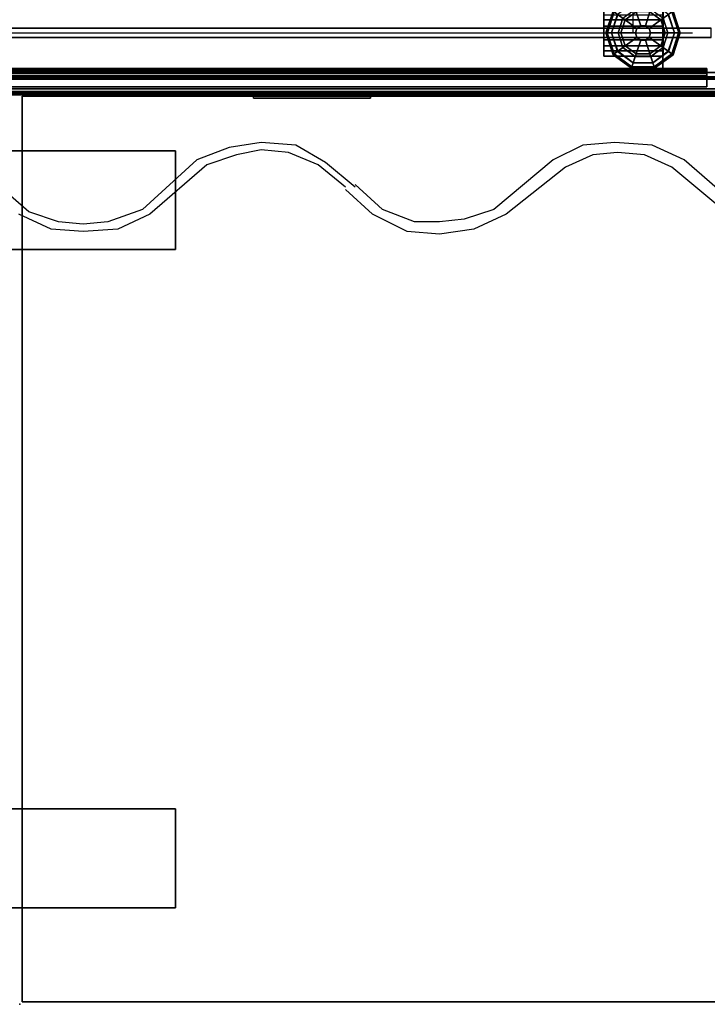
# Model space of a CAD drawing. Units: inches. Extents: x -2 to 264, y -6 to 177.
# Drawn here: x 201 to 219, y 64 to 89 of the extents above; entities that cross this region are included whole.
import ezdxf

# ---------------------------------------------------------------- set-up
doc = ezdxf.new("R2010")
doc.units = ezdxf.units.IN
doc.header["$MEASUREMENT"] = 0
for name, color, linetype in [('ELEC', 1, 'Continuous'), ('PHWALL', 7, 'Continuous'), ('PHWALL-GLIDE', 7, 'Continuous'), ('PHWALL-RACEWAY', 7, 'Continuous'), ('TERRITORY-CLIP', 5, 'Continuous'), ('TERRITORY-GLAZE', 5, 'Continuous'), ('TERRITORY-TOPCAP', 6, 'Continuous'), ('TILE', 3, 'Continuous'), ('TILE-HOOK', 3, 'Continuous'), ('TILE-REVEAL', 3, 'Continuous'), ('WKSURF', 6, 'Continuous'), ('WKSURF-LAM', 6, 'Continuous'), ('WKSURF-SUPPORT', 6, 'Continuous'), ('WKSURF-TOPEDGE', 6, 'Continuous')]:
    doc.layers.add(name, color=color, linetype=linetype)

# ---------------------------------------------------------------- blocks, each defined once
blk = doc.blocks.new('VFT140_06_0P')
at = {"layer": 'ELEC', "linetype": 'Continuous'}
for p, q in [((-22.062468, -1.6875), (-22.875, -1.999968)), ((-21.249984, -1.562436), (-22.062468, -1.6875)), ((-20.374968, -1.624968), (-21.249984, -1.562436)), ((-19.624968, -2.0625), (-20.374968, -1.624968)), ((-13.125, -1.624968), (-13.875, -1.999968)), ((-12.312468, -1.562436), (-13.125, -1.624968)), ((-11.374968, -1.624968), (-12.312468, -1.562436)), ((-10.562532, -1.999968), (-11.374968, -1.624968)), ((-21.874968, -1.875), (-22.624968, -2.124936)), ((-21.249984, -1.749936), (-21.874968, -1.875)), ((-20.562468, -1.812468), (-21.249984, -1.749936)), ((-19.812468, -2.124936), (-20.562468, -1.812468)), ((-12.874968, -1.875), (-13.562532, -2.187468)), ((-12.250032, -1.812468), (-12.874968, -1.875)), ((-11.562468, -1.875), (-12.250032, -1.812468)), ((-10.875, -2.187468), (-11.562468, -1.875)), ((-27.124968, -3.312468), (-28.562484, -2.0625)), ((-22.875, -1.999968), (-24.249984, -3.249936)), ((-22.624968, -2.124936), (-24.062484, -3.375)), ((-19.125, -2.687436), (-19.812468, -2.124936)), ((-18.874968, -2.687436), (-19.624968, -2.0625)), ((-13.875, -1.999968), (-15.375, -3.249936)), ((-13.562532, -2.187468), (-15.062484, -3.375)), ((-9.375, -3.437436), (-10.875, -2.187468)), ((-9.124968, -3.249936), (-10.562532, -1.999968)), ((-18.1875, -3.249936), (-18.874968, -2.625)), ((-18.437484, -3.375), (-19.125, -2.749968)), ((-26.562468, -3.75), (-27.375, -3.375)), ((-26.374968, -3.5625), (-27.124968, -3.312468)), ((-24.249984, -3.249936), (-25.125, -3.5625)), ((-24.062484, -3.375), (-24.874968, -3.75)), ((-17.562468, -3.812436), (-18.437484, -3.375)), ((-17.374968, -3.5625), (-18.1875, -3.249936)), ((-15.375, -3.249936), (-16.125, -3.499968)), ((-15.062484, -3.375), (-15.874968, -3.75)), ((-25.749984, -3.624936), (-26.374968, -3.5625)), ((-25.125, -3.5625), (-25.749984, -3.624936)), ((-16.749984, -3.5625), (-17.374968, -3.5625)), ((-16.125, -3.499968), (-16.749984, -3.5625)), ((-25.749984, -3.812436), (-26.562468, -3.75)), ((-24.874968, -3.75), (-25.749984, -3.812436)), ((-16.749984, -3.874968), (-17.562468, -3.812436)), ((-15.874968, -3.75), (-16.749984, -3.874968))]:
    blk.add_line(p, q, dxfattribs=at)
blk = doc.blocks.new('VFT110_4642J_0T')
at = {"layer": 'PHWALL'}
for points in [[(0, -0.54, 4), (42, -0.54, 4), (42, -2.54, 4), (0, -2.54, 4)], [(42, -0.54, 43.395), (0, -0.54, 43.395), (0, -2.54, 43.395), (42, -2.54, 43.395)], [(40.25, -2.54, 5.295), (40.25, -0.54, 5.295), (1.75, -0.54, 5.295), (1.75, -2.54, 5.295)], [(40.25, -0.54, 42.1), (40.25, -2.54, 42.1), (1.75, -2.54, 42.1), (1.75, -0.54, 42.1)], [(40.25, -2.54, 42.1), (40.25, -0.54, 42.1), (40.25, -0.54, 5.295), (40.25, -2.54, 5.295)], [(40.25, -2.54, 5.295), (1.75, -2.54, 5.295), (1.75, -2.54, 4), (40.25, -2.54, 4)], [(1.75, -2.54, 42.1), (40.25, -2.54, 42.1), (40.25, -2.54, 43.395), (1.75, -2.54, 43.395)], [(42, -2.54, 43.395), (40.25, -2.54, 43.395), (40.25, -2.54, 4), (42, -2.54, 4)]]:
    blk.add_3dface(points, dxfattribs=at)
for points, invisible_edges in [([(42, -2.54, 43.395), (39.5, -2.54, 44.42), (38.6, -2.54, 44.42), (38.6, -2.54, 43.395)], 1), ([(42, -2.54, 43.395), (42, -2.54, 43.395), (39.75, -2.54, 44.625), (39.5, -2.54, 44.42)], 10), ([(42, -2.54, 43.395), (42, -2.54, 45.42), (39.75, -2.54, 45.42), (39.75, -2.54, 44.625)], 8)]:
    blk.add_3dface(points, dxfattribs=dict(at, invisible_edges=invisible_edges))
at = {"layer": 'PHWALL-GLIDE'}
for points in [[(38.992, -0.989, 0.272), (38.997, -0.993, 0.212), (38.819, -1.54, 0.212), (38.813, -1.54, 0.272)], [(39.02, -1.01, 0.321), (38.992, -0.989, 0.272), (38.813, -1.54, 0.272), (38.848, -1.54, 0.321)], [(38.997, -0.993, 0.212), (39.11, -1.075, 0.091), (38.958, -1.54, 0.091), (38.819, -1.54, 0.212)], [(39.299, -1.212, 0.452), (39.578, -1.01, 0.452), (39.505, -0.785, 0.381), (39.108, -1.073, 0.381)], [(39.922, -1.01, 0.452), (40.201, -1.212, 0.452), (40.392, -1.073, 0.381), (39.995, -0.785, 0.381)], [(40.681, -1.54, 0.212), (40.542, -1.54, 0.091), (40.39, -1.075, 0.091), (40.503, -0.993, 0.212)], [(40.652, -1.54, 0.321), (40.687, -1.54, 0.272), (40.508, -0.989, 0.272), (40.48, -1.01, 0.321)], [(40.687, -1.54, 0.272), (40.681, -1.54, 0.212), (40.503, -0.993, 0.212), (40.508, -0.989, 0.272)], [(38.85, -1.54, 0.323), (38.956, -1.54, 0.381), (39.108, -1.073, 0.381), (39.02, -1.01, 0.321)], [(39.192, -1.54, 0.452), (39.299, -1.212, 0.452), (39.108, -1.073, 0.381), (38.956, -1.54, 0.381)], [(39.24, -1.169), (39.12, -1.54), (38.958, -1.54, 0.091), (39.11, -1.075, 0.091)], [(39.192, -1.54, 0.452), (39.56, -1.54, 0.495), (39.597, -1.428, 0.495), (39.299, -1.212, 0.452)], [(39.299, -1.212, 0.452), (39.597, -1.428, 0.495), (39.691, -1.36, 0.495), (39.578, -1.01, 0.452)], [(39.578, -1.01, 0.452), (39.691, -1.36, 0.495), (39.809, -1.36, 0.495), (39.922, -1.01, 0.452)], [(39.922, -1.01, 0.452), (39.809, -1.36, 0.495), (39.903, -1.428, 0.495), (40.201, -1.212, 0.452)], [(40.201, -1.212, 0.452), (39.903, -1.428, 0.495), (39.94, -1.54, 0.495), (40.308, -1.54, 0.452)], [(40.201, -1.212, 0.452), (40.308, -1.54, 0.452), (40.544, -1.54, 0.381), (40.392, -1.073, 0.381)], [(40.38, -1.54), (40.26, -1.169), (40.39, -1.075, 0.091), (40.542, -1.54, 0.091)], [(40.478, -1.011, 0.323), (40.392, -1.073, 0.381), (40.544, -1.54, 0.381), (40.652, -1.54, 0.321)], [(39.597, -1.428, 0.495), (39.56, -1.54, 0.495), (39.56, -1.54, 4), (39.597, -1.428, 4)], [(39.691, -1.36, 0.495), (39.597, -1.428, 0.495), (39.597, -1.428, 4), (39.691, -1.36, 4)], [(39.809, -1.36, 0.495), (39.691, -1.36, 0.495), (39.691, -1.36, 4), (39.809, -1.36, 4)], [(39.903, -1.428, 0.495), (39.809, -1.36, 0.495), (39.809, -1.36, 4), (39.903, -1.428, 4)], [(39.94, -1.54, 0.495), (39.903, -1.428, 0.495), (39.903, -1.428, 4), (39.94, -1.54, 4)], [(38.848, -1.54, 0.321), (38.813, -1.54, 0.272), (38.992, -2.091, 0.272), (39.02, -2.07, 0.321)], [(38.813, -1.54, 0.272), (38.819, -1.54, 0.212), (38.997, -2.087, 0.212), (38.992, -2.091, 0.272)], [(38.819, -1.54, 0.212), (38.958, -1.54, 0.091), (39.11, -2.005, 0.091), (38.997, -2.087, 0.212)], [(39.022, -2.069, 0.323), (39.108, -2.007, 0.381), (38.956, -1.54, 0.381), (38.848, -1.54, 0.321)], [(39.299, -1.868, 0.452), (39.192, -1.54, 0.452), (38.956, -1.54, 0.381), (39.108, -2.007, 0.381)], [(39.12, -1.54), (39.24, -1.911), (39.11, -2.005, 0.091), (38.958, -1.54, 0.091)], [(39.299, -1.868, 0.452), (39.597, -1.652, 0.495), (39.56, -1.54, 0.495), (39.192, -1.54, 0.452)], [(39.578, -2.07, 0.452), (39.691, -1.72, 0.495), (39.597, -1.652, 0.495), (39.299, -1.868, 0.452)], [(39.56, -1.54, 0.495), (39.597, -1.652, 0.495), (39.597, -1.652, 4), (39.56, -1.54, 4)], [(39.922, -2.07, 0.452), (39.809, -1.72, 0.495), (39.691, -1.72, 0.495), (39.578, -2.07, 0.452)], [(39.597, -1.652, 0.495), (39.691, -1.72, 0.495), (39.691, -1.72, 4), (39.597, -1.652, 4)], [(39.691, -1.72, 0.495), (39.809, -1.72, 0.495), (39.809, -1.72, 4), (39.691, -1.72, 4)], [(39.809, -1.72, 0.495), (39.903, -1.652, 0.495), (39.903, -1.652, 4), (39.809, -1.72, 4)], [(40.201, -1.868, 0.452), (39.903, -1.652, 0.495), (39.809, -1.72, 0.495), (39.922, -2.07, 0.452)], [(39.903, -1.652, 0.495), (39.94, -1.54, 0.495), (39.94, -1.54, 4), (39.903, -1.652, 4)], [(40.308, -1.54, 0.452), (39.94, -1.54, 0.495), (39.903, -1.652, 0.495), (40.201, -1.868, 0.452)], [(40.308, -1.54, 0.452), (40.201, -1.868, 0.452), (40.392, -2.007, 0.381), (40.544, -1.54, 0.381)], [(40.26, -1.911), (40.38, -1.54), (40.542, -1.54, 0.091), (40.39, -2.005, 0.091)], [(40.503, -2.087, 0.212), (40.39, -2.005, 0.091), (40.542, -1.54, 0.091), (40.681, -1.54, 0.212)], [(40.65, -1.54, 0.323), (40.544, -1.54, 0.381), (40.392, -2.007, 0.381), (40.48, -2.07, 0.321)], [(40.48, -2.07, 0.321), (40.508, -2.091, 0.272), (40.687, -1.54, 0.272), (40.652, -1.54, 0.321)], [(40.508, -2.091, 0.272), (40.503, -2.087, 0.212), (40.681, -1.54, 0.212), (40.687, -1.54, 0.272)], [(39.578, -2.07, 0.452), (39.299, -1.868, 0.452), (39.108, -2.007, 0.381), (39.505, -2.295, 0.381)], [(39.24, -1.911), (39.555, -2.14), (39.505, -2.293, 0.091), (39.11, -2.005, 0.091)], [(40.201, -1.868, 0.452), (39.922, -2.07, 0.452), (39.995, -2.295, 0.381), (40.392, -2.007, 0.381)], [(39.945, -2.14), (40.26, -1.911), (40.39, -2.005, 0.091), (39.995, -2.293, 0.091)], [(39.02, -2.07, 0.321), (38.992, -2.091, 0.272), (39.46, -2.431, 0.272), (39.471, -2.398, 0.321)], [(38.992, -2.091, 0.272), (38.997, -2.087, 0.212), (39.462, -2.425, 0.212), (39.46, -2.431, 0.272)], [(38.997, -2.087, 0.212), (39.11, -2.005, 0.091), (39.505, -2.293, 0.091), (39.462, -2.425, 0.212)], [(39.472, -2.396, 0.323), (39.505, -2.295, 0.381), (39.108, -2.007, 0.381), (39.02, -2.07, 0.321)], [(39.922, -2.07, 0.452), (39.578, -2.07, 0.452), (39.505, -2.295, 0.381), (39.995, -2.295, 0.381)], [(39.555, -2.14), (39.945, -2.14), (39.995, -2.293, 0.091), (39.505, -2.293, 0.091)], [(40.038, -2.425, 0.212), (39.995, -2.293, 0.091), (40.39, -2.005, 0.091), (40.503, -2.087, 0.212)], [(40.478, -2.069, 0.323), (40.392, -2.007, 0.381), (39.995, -2.295, 0.381), (40.029, -2.398, 0.321)], [(40.029, -2.398, 0.321), (40.04, -2.431, 0.272), (40.508, -2.091, 0.272), (40.48, -2.07, 0.321)], [(40.04, -2.431, 0.272), (40.038, -2.425, 0.212), (40.503, -2.087, 0.212), (40.508, -2.091, 0.272)], [(39.471, -2.398, 0.321), (39.46, -2.431, 0.272), (40.04, -2.431, 0.272), (40.029, -2.398, 0.321)], [(39.46, -2.431, 0.272), (39.462, -2.425, 0.212), (40.038, -2.425, 0.212), (40.04, -2.431, 0.272)], [(39.462, -2.425, 0.212), (39.505, -2.293, 0.091), (39.995, -2.293, 0.091), (40.038, -2.425, 0.212)], [(40.028, -2.396, 0.323), (39.995, -2.295, 0.381), (39.505, -2.295, 0.381), (39.471, -2.398, 0.321)]]:
    blk.add_3dface(points, dxfattribs=at)
for points, invisible_edges in [([(39.24, -1.169), (39.555, -0.94), (40.38, -1.54), (40.26, -1.911)], 10), ([(39.945, -0.94), (40.26, -1.169), (40.38, -1.54), (39.555, -0.94)], 4), ([(39.945, -2.14), (39.12, -1.54), (39.24, -1.169), (40.26, -1.911)], 5), ([(39.945, -2.14), (39.555, -2.14), (39.24, -1.911), (39.12, -1.54)], 8)]:
    blk.add_3dface(points, dxfattribs=dict(at, invisible_edges=invisible_edges))
at = {"layer": 'PHWALL-RACEWAY'}
for points in [[(41.955, -2.955, 0.562), (0.045, -2.955, 0.562), (0.045, -2.705, 0.562), (41.955, -2.705, 0.562)], [(41.955, -2.705, 1), (41.955, -2.705, 0.562), (0.045, -2.705, 0.562), (0.045, -2.705, 1)], [(41.955, -2.705, 3.987), (0.045, -2.705, 3.987), (0.045, -2.955, 3.987), (41.955, -2.955, 3.987)], [(41.955, -2.705, 3.987), (41.955, -2.705, 3.562), (0.045, -2.705, 3.562), (0.045, -2.705, 3.987)], [(41.955, -2.955, 0.562), (41.955, -3.08, 0.688), (0.045, -3.08, 0.688), (0.045, -2.955, 0.562)], [(41.955, -3.08, 3.862), (41.955, -2.955, 3.987), (0.045, -2.955, 3.987), (0.045, -3.08, 3.862)], [(41.955, -3.08, 3.862), (0.045, -3.08, 3.862), (0.045, -3.08, 0.688), (41.955, -3.08, 0.688)], [(29.894, -3.09, 3.184), (29.894, -3.09, 1.283), (29.904, -3.19, 1.294), (29.904, -3.19, 3.173)], [(29.904, -3.19, 1.294), (29.894, -3.09, 1.283), (32.876, -3.09, 1.283), (32.866, -3.19, 1.294)], [(32.876, -3.09, 3.184), (29.894, -3.09, 3.184), (29.904, -3.19, 3.173), (32.866, -3.19, 3.173)], [(32.866, -3.19, 3.173), (29.904, -3.19, 3.173), (29.904, -3.19, 1.294), (32.866, -3.19, 1.294)], [(32.866, -3.19, 3.173), (32.866, -3.19, 1.294), (32.876, -3.09, 1.283), (32.876, -3.09, 3.184)]]:
    blk.add_3dface(points, dxfattribs=at)
blk = doc.blocks.new('VFT180_4142T_0T')
at = {"layer": 'TILE'}
for points in [[(0.26, 0.432, 0.044), (0.26, 0.432, 40.796), (41.74, 0.432, 40.796), (41.74, 0.432, 0.044)], [(41.74, 0.057, 0.044), (0.26, 0.057, 0.044), (0.26, 0.432, 0.044), (41.74, 0.432, 0.044)], [(0.26, 0.432, 40.796), (0.26, 0.057, 40.796), (41.74, 0.057, 40.796), (41.74, 0.432, 40.796)], [(41.74, 0.057, 0.044), (41.74, 0.057, 40.796), (0.26, 0.057, 40.796), (0.26, 0.057, 0.044)]]:
    blk.add_3dface(points, dxfattribs=at)
at = {"layer": 'TILE-HOOK'}
for points in [[(41.365, 0.642, 41.144), (0.635, 0.642, 41.144), (0.635, 0.592, 41.23), (41.365, 0.592, 41.23)], [(41.365, 0.642, 41.144), (41.365, 0.615, 41.13), (0.635, 0.615, 41.13), (0.635, 0.642, 41.144)], [(41.365, 0.567, 41.214), (0.635, 0.565, 41.216), (0.635, 0.615, 41.13), (41.365, 0.615, 41.13)], [(41.365, 0.614, 41.394), (0.635, 0.614, 41.394), (0.635, 0.61, 41.449), (41.365, 0.61, 41.449)], [(41.365, 0.585, 41.278), (0.635, 0.585, 41.278), (0.635, 0.614, 41.394), (41.365, 0.614, 41.394)], [(41.365, 0.61, 41.449), (0.635, 0.61, 41.449), (0.635, 0.576, 41.493), (41.365, 0.576, 41.493)], [(41.365, 0.585, 41.278), (41.365, 0.592, 41.23), (0.635, 0.592, 41.23), (0.635, 0.585, 41.278)], [(41.365, 0.584, 41.401), (0.635, 0.584, 41.401), (0.635, 0.556, 41.285), (41.365, 0.556, 41.285)], [(41.365, 0.584, 41.401), (41.365, 0.573, 41.455), (0.635, 0.573, 41.455), (0.635, 0.584, 41.401)], [(41.365, 0.576, 41.493), (0.635, 0.576, 41.493), (0.635, 0.523, 41.509), (41.365, 0.523, 41.509)], [(0.635, 0.573, 41.455), (0.635, 0.523, 41.479), (41.365, 0.523, 41.479), (41.365, 0.573, 41.455)], [(41.365, 0.567, 41.214), (41.365, 0.556, 41.285), (0.635, 0.556, 41.285), (0.635, 0.565, 41.216)], [(41.365, 0.463, 41.479), (0.635, 0.463, 41.479), (0.635, 0.523, 41.479), (41.365, 0.523, 41.479)], [(0.635, 0.463, 41.509), (41.365, 0.463, 41.509), (41.365, 0.523, 41.509), (0.635, 0.523, 41.509)], [(41.365, 0.463, 41.479), (41.365, 0.463, 41.089), (0.635, 0.463, 41.089), (0.635, 0.463, 41.479)], [(0.635, 0.463, 41.509), (0.635, 0.433, 41.479), (41.365, 0.433, 41.479), (41.365, 0.463, 41.509)], [(41.365, 0.433, 40.274), (41.365, 0.433, 40.954), (0.635, 0.433, 40.954), (0.635, 0.433, 40.274)], [(41.365, 0.393, 40.994), (0.635, 0.393, 40.994), (0.635, 0.433, 40.954), (41.365, 0.433, 40.954)], [(0.635, 0.433, 41.099), (41.365, 0.433, 41.099), (41.365, 0.433, 41.479), (0.635, 0.433, 41.479)], [(0.635, 0.433, 41.099), (0.635, 0.393, 41.059), (41.365, 0.393, 41.059), (41.365, 0.433, 41.099)], [(41.365, 0.393, 40.994), (41.365, 0.181, 40.994), (0.635, 0.181, 40.994), (0.635, 0.393, 40.994)], [(0.635, 0.181, 41.059), (41.365, 0.181, 41.059), (41.365, 0.393, 41.059), (0.635, 0.393, 41.059)]]:
    blk.add_3dface(points, dxfattribs=at)
for points, invisible_edges in [([(41.365, 0.565, 41.216), (41.365, 0.615, 41.13), (41.365, 0.642, 41.144), (41.365, 0.592, 41.23)], 8), ([(41.365, 0.584, 41.401), (41.365, 0.614, 41.394), (41.365, 0.61, 41.449), (41.365, 0.573, 41.455)], 5), ([(41.365, 0.584, 41.401), (41.365, 0.556, 41.285), (41.365, 0.585, 41.278), (41.365, 0.614, 41.394)], 10), ([(41.365, 0.576, 41.493), (41.365, 0.523, 41.509), (41.365, 0.573, 41.455), (41.365, 0.61, 41.449)], 6), ([(41.365, 0.565, 41.216), (41.365, 0.592, 41.23), (41.365, 0.585, 41.278), (41.365, 0.556, 41.285)], 5), ([(41.365, 0.573, 41.455), (41.365, 0.523, 41.509), (41.365, 0.463, 41.509), (41.365, 0.523, 41.479)], 5), ([(41.365, 0.463, 41.479), (41.365, 0.523, 41.479), (41.365, 0.463, 41.509), (41.365, 0.433, 41.479)], 8), ([(41.365, 0.463, 41.479), (41.365, 0.433, 41.479), (41.365, 0.433, 41.099), (41.365, 0.463, 41.089)], 1)]:
    blk.add_3dface(points, dxfattribs=dict(at, invisible_edges=invisible_edges))
at = {"layer": 'TILE-REVEAL'}
for points in [[(41.74, 0.393, 40.964), (41.74, 0.026, 40.964), (0.26, 0.026, 40.964), (0.26, 0.393, 40.964)], [(0.26, 0.026, 41.089), (41.74, 0.026, 41.089), (41.74, 0.393, 41.089), (0.26, 0.393, 41.089)], [(0.26, -0.002, 41.043), (0.26, 0.026, 41.059), (41.74, 0.026, 41.059), (41.74, -0.002, 41.043)], [(0.26, 0.026, 40.994), (0.26, -0.002, 41.011), (41.74, -0.002, 41.011), (41.74, 0.026, 40.994)], [(0.26, -0.028, 40.996), (0.26, 0.026, 40.964), (41.74, 0.026, 40.964), (41.74, -0.028, 40.996)], [(0.26, 0.026, 41.089), (0.26, -0.028, 41.058), (41.74, -0.028, 41.058), (41.74, 0.026, 41.089)], [(0.26, -0.002, 41.011), (0.26, -0.002, 41.043), (41.74, -0.002, 41.043), (41.74, -0.002, 41.011)], [(0.26, -0.028, 41.058), (0.26, -0.028, 40.996), (41.74, -0.028, 40.996), (41.74, -0.028, 41.058)]]:
    blk.add_3dface(points, dxfattribs=at)
blk = doc.blocks.new('VFT113_142GP_0T')
at = {"layer": 'TERRITORY-CLIP'}
for points, invisible_edges in [([(38.763, -1.367, 1.464), (38.763, -1.367, 2.664), (38.763, -1.213, 2.664), (38.763, -0.957, 0.664)], 12), ([(38.763, -1.092, 2.571), (38.763, -0.957, 2.064), (38.763, -0.957, 0.664), (38.763, -1.213, 2.664)], 4), ([(38.763, -1.707, 1.464), (38.763, -1.367, 1.464), (38.763, -0.957, 0.664), (38.763, -1.707, 0.664)], 2), ([(40.263, -1.213, 2.664), (40.263, -1.367, 2.664), (40.263, -1.367, 1.464), (40.263, -0.957, 0.664)], 12), ([(40.263, -0.957, 0.664), (40.263, -0.957, 2.064), (40.263, -1.092, 2.571), (40.263, -1.213, 2.664)], 8), ([(40.263, -0.957, 0.664), (40.263, -1.367, 1.464), (40.263, -1.707, 1.464), (40.263, -1.707, 0.664)], 1), ([(38.763, -1.715, 2.664), (38.763, -1.715, 0.664), (38.763, -2.125, 0.664), (38.763, -1.869, 2.664)], 4), ([(40.263, -2.125, 0.664), (40.263, -1.715, 0.664), (40.263, -1.715, 2.664), (40.263, -1.869, 2.664)], 8), ([(38.763, -1.99, 2.571), (38.763, -1.869, 2.664), (38.763, -2.125, 0.664), (38.763, -2.125, 2.064)], 2), ([(40.263, -2.125, 0.664), (40.263, -1.869, 2.664), (40.263, -1.99, 2.571), (40.263, -2.125, 2.064)], 1)]:
    blk.add_3dface(points, dxfattribs=dict(at, invisible_edges=invisible_edges))
for points in [[(38.763, -1.092, 2.571), (38.763, -1.213, 2.664), (40.263, -1.213, 2.664), (40.263, -1.092, 2.571)], [(40.263, -1.367, 2.664), (40.263, -1.213, 2.664), (38.763, -1.213, 2.664), (38.763, -1.367, 2.664)], [(40.263, -1.367, 2.664), (38.763, -1.367, 2.664), (38.763, -1.367, 1.464), (40.263, -1.367, 1.464)], [(40.263, -1.707, 1.464), (40.263, -1.367, 1.464), (38.763, -1.367, 1.464), (38.763, -1.707, 1.464)], [(40.263, -1.715, 2.664), (38.763, -1.715, 2.664), (38.763, -1.715, 0.664), (40.263, -1.715, 0.664)], [(38.763, -1.869, 2.664), (40.263, -1.869, 2.664), (40.263, -1.715, 2.664), (38.763, -1.715, 2.664)], [(40.263, -1.869, 2.664), (38.763, -1.869, 2.664), (38.763, -1.99, 2.571), (40.263, -1.99, 2.571)], [(38.763, -2.125, 2.064), (40.263, -2.125, 2.064), (40.263, -1.99, 2.571), (38.763, -1.99, 2.571)], [(38.763, -2.125, 2.064), (38.763, -2.125, 0.664), (40.263, -2.125, 0.664), (40.263, -2.125, 2.064)]]:
    blk.add_3dface(points, dxfattribs=at)
at = {"layer": 'TERRITORY-GLAZE'}
for points in [[(0.525, -1.419, 1.464), (41.475, -1.419, 1.464), (41.475, -1.419, 11.684), (0.525, -1.419, 11.684)], [(41.475, -1.655, 11.684), (41.475, -1.419, 11.684), (0.525, -1.419, 11.684), (0.525, -1.655, 11.684)], [(0.525, -1.655, 1.464), (41.475, -1.655, 1.464), (41.475, -1.655, 11.684), (0.525, -1.655, 11.684)]]:
    blk.add_3dface(points, dxfattribs=at)
at = {"layer": 'TERRITORY-TOPCAP'}
for points in [[(0.086, 0, 0.289), (41.914, 0, 0.289), (41.914, -3.082, 0.289), (0.086, -3.082, 0.289)], [(0.086, -0.125, 0.664), (0.086, -2.957, 0.664), (41.914, -2.957, 0.664), (41.914, -0.125, 0.664)], [(0.086, -2.957, 0.664), (0.086, -3.02, 0.648), (41.914, -3.02, 0.648), (41.914, -2.957, 0.664)], [(0.086, -3.02, 0.648), (0.086, -3.062, 0.602), (41.914, -3.062, 0.602), (41.914, -3.02, 0.648)], [(0.086, -3.062, 0.602), (0.086, -3.082, 0.539), (41.914, -3.082, 0.539), (41.914, -3.062, 0.602)], [(41.914, -3.082, 0.539), (0.086, -3.082, 0.539), (0.086, -3.082, 0.289), (41.914, -3.082, 0.289)]]:
    blk.add_3dface(points, dxfattribs=at)
blk = doc.blocks.new('VFT150_42_0P')
at = {"layer": 'ELEC'}
blk.add_line((39.500032, -1.54), (39.500032, -0.04), dxfattribs=at)
at = {"layer": 'ELEC', "linetype": 'Continuous'}
blk.add_line((1, -1.54), (41.000032, -1.54), dxfattribs=at)
blk = doc.blocks.new('VFTS10_2436LS_0T')
at = {"layer": 'WKSURF'}
for p in [(0, 0), (0, -23)]:
    blk.add_point(p, dxfattribs=at)
at = {"layer": 'WKSURF-LAM'}
for points in [[(35.94, -0.06, 29), (0.06, -0.06, 29), (0.06, -22.94, 29), (35.94, -22.94, 29)], [(35.94, -0.06, 27.824), (35.94, -22.94, 27.824), (0.06, -22.94, 27.824), (0.06, -0.06, 27.824)]]:
    blk.add_3dface(points, dxfattribs=at)
at = {"layer": 'WKSURF-TOPEDGE'}
for points in [[(0.06, -0.06, 29), (35.94, -0.06, 29), (35.94, -0.06, 27.824), (0.06, -0.06, 27.824)], [(0.06, -22.94, 27.824), (0.06, -22.94, 29), (0.06, -0.06, 29), (0.06, -0.06, 27.824)], [(0.06, -22.94, 27.824), (35.94, -22.94, 27.824), (35.94, -22.94, 29), (0.06, -22.94, 29)]]:
    blk.add_3dface(points, dxfattribs=at)
blk = doc.blocks.new('VFT29B_2_1T')
at = {"layer": 'WKSURF'}
blk.add_point((0, 0), dxfattribs=at)
at = {"layer": 'WKSURF-SUPPORT'}
for points in [[(-3.815, 21.565, 27.835), (-3.815, 21.565, 27.753), (3.935, 21.565, 27.753), (3.935, 21.565, 27.835)], [(3.935, 21.565, 27.753), (-3.815, 21.565, 27.753), (-3.815, 19.065, 27.753), (3.935, 19.065, 27.753)], [(3.935, 21.565, 27.835), (-3.815, 21.565, 27.835), (-3.815, 19.065, 27.835), (3.935, 19.065, 27.835)], [(-3.815, 19.065, 27.835), (-3.815, 21.565, 27.835), (-3.815, 21.565, 27.753), (-3.815, 19.065, 27.753)], [(3.935, 19.065, 27.835), (3.935, 21.565, 27.835), (3.935, 21.565, 27.753), (3.935, 19.065, 27.753)], [(3.935, 19.065, 27.835), (3.935, 19.065, 27.753), (-3.815, 19.065, 27.753), (-3.815, 19.065, 27.835)], [(-3.815, 4.935, 27.835), (-3.815, 2.435, 27.835), (-3.815, 2.435, 27.753), (-3.815, 4.935, 27.753)], [(-3.815, 2.435, 27.753), (3.935, 2.435, 27.753), (3.935, 4.935, 27.753), (-3.815, 4.935, 27.753)], [(-3.815, 2.435, 27.835), (3.935, 2.435, 27.835), (3.935, 4.935, 27.835), (-3.815, 4.935, 27.835)], [(-3.815, 4.935, 27.835), (-3.815, 4.935, 27.753), (3.935, 4.935, 27.753), (3.935, 4.935, 27.835)], [(3.935, 4.935, 27.835), (3.935, 2.435, 27.835), (3.935, 2.435, 27.753), (3.935, 4.935, 27.753)], [(3.935, 2.435, 27.835), (3.935, 2.435, 27.753), (-3.815, 2.435, 27.753), (-3.815, 2.435, 27.835)]]:
    blk.add_3dface(points, dxfattribs=at)

msp = doc.modelspace()

# ---------------------------------------------------------------- block references
for name, p in [('VFT110_4642J_0T', (177.261, 90.181)), ('VFT113_142GP_0T', (177.261, 90.181, 45)), ('VFT150_42_0P', (177.261, 90.181)), ('VFT180_4142T_0T', (177.261, 87.101, 4)), ('VFT140_06_0P', (228.615, 87.433)), ('VFTS10_2436LS_0T', (201.261, 87.101)), ('VFT29B_2_1T', (201.261, 64.101))]:
    msp.add_blockref(name, p)

doc.saveas('drawing.dxf')
